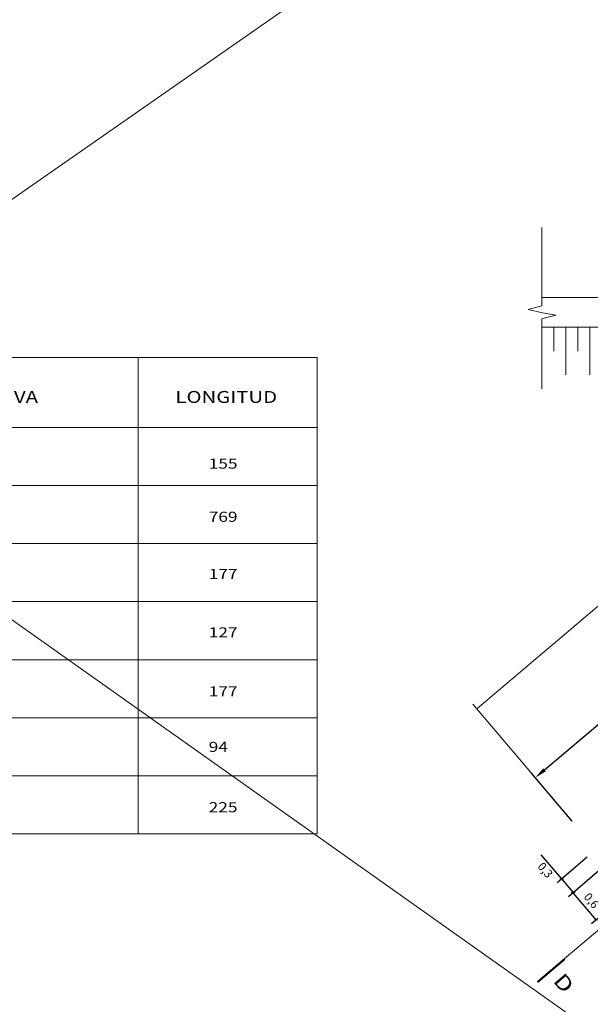
# Model space of a CAD drawing. Extents: x 594 to 760, y 154 to 322.
# Drawn here: x 692 to 701, y 189 to 206 of the extents above; entities that cross this region are included whole.
import ezdxf
from ezdxf.enums import TextEntityAlignment as Align

# ---------------------------------------------------------------- set-up
doc = ezdxf.new("R2010")
doc.units = 0
doc.header["$LTSCALE"] = 6
doc.header["$MEASUREMENT"] = 0
doc.layers.get('0').update_dxf_attribs({"linetype": 'CONTINUOUS', "lineweight": 9})
doc.layers.get('DEFPOINTS').update_dxf_attribs({"linetype": 'CONTINUOUS', "lineweight": 9})
for name, color, linetype, lineweight in [('cian', 4, 'CONTINUOUS', 9), ('ploma', 8, 'CONTINUOUS', 9), ('PUERTAVENTANA', 2, 'CONTINUOUS', 9), ('roja', 1, 'CONTINUOUS', 9), ('verde', 3, 'CONTINUOUS', 9)]:
    doc.layers.add(name, color=color, linetype=linetype, lineweight=lineweight)
doc.styles.add('NOMBRE', font='bold.shx', dxfattribs={"width": 1.25, "oblique": 15})
doc.dimstyles.new('ISO-25', dxfattribs={"dimtxt": 2.5, "dimasz": 2.5, "dimexe": 1.25, "dimexo": 0.625, "dimtad": 1, "dimtxsty": 'Standard', "dimcen": 2.5, "dimadec": 0, "dimazin": 0, "dimtfac": 1, "dimtmove": 0, "dimatfit": 3, "dimfxl": 0, "dimarcsym": 0})

# ---------------------------------------------------------------- blocks, each defined once
blk = doc.blocks.new('_ARCHTICK')
at = {"color": 0, "linetype": 'ByBlock', "const_width": 0.15}
blk.add_lwpolyline([(-0.5, -0.5), (0.5, 0.5)], dxfattribs=at)
blk = doc.blocks.new('*D25')
at = {"color": 5, "lineweight": -2, "ltscale": 0.1}
for p, q in [((700.93, 191.391), (700.586, 191.795)), ((701.358, 191.755), (700.853, 191.326)), ((701.124, 191.162), (700.93, 191.391)), ((701.552, 191.526), (701.048, 191.097))]:
    blk.add_line(p, q, dxfattribs=at)
at = {"layer": 'DEFPOINTS', "color": 0, "ltscale": 0.1}
for p in [(701.511, 191.884), (701.705, 191.655), (701.124, 191.162)]:
    blk.add_point(p, dxfattribs=at)
at = {"color": 5, "lineweight": -2, "ltscale": 0.1, "xscale": 0.05, "yscale": 0.05, "zscale": 0.05}
for p, rotation in [((700.93, 191.391), 130.3285071864177), ((701.124, 191.162), 310.3285071864178)]:
    blk.add_blockref('_ARCHTICK', p, dxfattribs=dict(at, rotation=rotation))
at = {"color": 3, "ltscale": 0.1, "insert": (700.64, 191.526), "char_height": 0.14, "attachment_point": 5, "rotation": 310.3285, "style": 'NOMBRE'}
blk.add_mtext('0,3', dxfattribs=at)
blk = doc.blocks.new('*D26')
at = {"color": 5, "lineweight": -2, "ltscale": 0.1}
for p, q in [((701.552, 191.526), (701.042, 191.092)), ((701.118, 191.157), (701.506, 190.7)), ((701.941, 191.068), (701.43, 190.635))]:
    blk.add_line(p, q, dxfattribs=at)
at = {"layer": 'DEFPOINTS', "color": 0, "ltscale": 0.1}
for p in [(701.705, 191.655), (702.093, 191.198), (701.506, 190.7)]:
    blk.add_point(p, dxfattribs=at)
at = {"color": 5, "lineweight": -2, "ltscale": 0.1, "xscale": 0.05, "yscale": 0.05, "zscale": 0.05}
for p, rotation in [((701.118, 191.157), 130.3285071864248), ((701.506, 190.7), 310.3285071864248)]:
    blk.add_blockref('_ARCHTICK', p, dxfattribs=dict(at, rotation=rotation))
at = {"color": 3, "ltscale": 0.1, "insert": (701.414, 191.015), "char_height": 0.14, "attachment_point": 5, "rotation": 310.3285, "style": 'NOMBRE'}
blk.add_mtext('0,6', dxfattribs=at)
blk = doc.blocks.new('*D30')
at = {"layer": 'DEFPOINTS', "color": 0, "ltscale": 0.1}
for p in [(709.682, 198.821), (700.488, 193.089), (701.511, 191.884)]:
    blk.add_point(p, dxfattribs=at)
at = {"layer": 'roja', "color": 0, "lineweight": -2, "ltscale": 0.1}
for p, q in [((709.278, 199.297), (708.595, 200.102)), ((708.507, 199.896), (705.54, 197.378)), ((700.64, 193.218), (703.607, 195.737)), ((701.106, 192.36), (700.423, 193.165))]:
    blk.add_line(p, q, dxfattribs=at)
at = {"layer": 'roja', "color": 0, "ltscale": 0.1}
for points in [[(708.485, 199.922), (708.529, 199.871), (708.66, 200.026)], [(700.619, 193.244), (700.662, 193.193), (700.488, 193.089)]]:
    blk.add_solid(points, dxfattribs=at)
at = {"layer": 'roja', "color": 3, "ltscale": 0.1, "insert": (704.574, 196.557), "char_height": 0.15, "attachment_point": 5, "rotation": 40.3285, "style": 'NOMBRE'}
blk.add_mtext('VARIABLE', dxfattribs=at)

msp = doc.modelspace()

# ---------------------------------------------------------------- linework, layer by layer
at = {"color": 4, "linetype": 'Continuous', "ltscale": 0.1}
for p, q in [((684.8131, 200.1318), (696.8301, 200.1318)), ((693.8296, 200.1318), (693.8296, 192.1456)), ((696.8301, 200.1318), (696.8301, 192.1456)), ((684.8131, 198.961), (696.8301, 198.961)), ((684.8131, 197.9873), (696.8301, 197.9873)), ((684.8131, 197.0137), (696.8301, 197.0137)), ((684.8131, 196.0401), (696.8301, 196.0401)), ((684.8131, 195.0665), (696.8301, 195.0665)), ((684.8131, 194.0928), (696.8301, 194.0928)), ((684.8131, 193.1192), (696.8301, 193.1192)), ((684.8131, 192.1456), (696.8301, 192.1456))]:
    msp.add_line(p, q, dxfattribs=at)
at = {"linetype": 'Continuous', "ltscale": 0.1}
for points in [[(657.9513, 179.2424), (749.3838, 243.006)], [(655.0341, 221.7474), (721.171, 174.8492)]]:
    msp.add_lwpolyline(points, dxfattribs=at)
at = {"layer": 'cian', "color": 4}
for p, q in [((718.4376, 201.1429), (700.5979, 201.1429)), ((718.4376, 200.6429), (700.5979, 200.6429))]:
    msp.add_line(p, q, dxfattribs=at)
at = {"layer": 'ploma', "color": 5}
for p, q in [((700.7979, 200.6429), (700.7979, 200.2429)), ((700.9979, 200.6429), (700.9979, 199.8429)), ((701.1979, 200.6429), (701.1979, 200.2429)), ((701.3979, 200.6429), (701.3979, 199.8429))]:
    msp.add_line(p, q, dxfattribs=at)
at = {"layer": 'roja', "color": 5}
for p, q in [((707.6535, 201.1604), (699.5069, 194.2446)), ((701.1063, 192.3605), (699.4422, 194.3208))]:
    msp.add_line(p, q, dxfattribs=at)
msp.add_lwpolyline([(700.5979, 199.6115), (700.5979, 200.7824), (700.8281, 200.8458), (700.605, 200.8859), (700.3677, 200.9399), (700.5979, 201.0033), (700.5979, 202.3132)], dxfattribs=at)
at = {"layer": 'verde', "color": 2}
msp.add_line((704.0551, 192.6665), (700.9728, 190.0499), dxfattribs=at)
msp.add_lwpolyline([(700.9728, 190.0499), (700.9818, 190.0393), (700.535, 189.66), (700.5259, 189.6706)], close=True, dxfattribs=at)
msp.add_lwpolyline([(700.9728, 190.0499), (700.535, 189.66)], dxfattribs=at)

# ---------------------------------------------------------------- texts
at = {"layer": 'PUERTAVENTANA', "color": 3, "style": 'NOMBRE', "oblique": 15, "width": 1.25}
for s, height, p in [('PROGRESIVA', 0.2, (690.1094, 199.3724)), ('LONGITUD', 0.2, (694.456, 199.3724)), ('155', 0.17, (695.0143, 198.2699)), ('769', 0.17, (695.0143, 197.378)), ('177', 0.17, (695.0143, 196.4198)), ('127', 0.17, (695.0143, 195.439)), ('177', 0.17, (695.0143, 194.4504)), ('94', 0.17, (695.0143, 193.5192)), ('225', 0.17, (695.0143, 192.507))]:
    msp.add_text(s, height=height, dxfattribs=at).set_placement(p)
at = {"layer": 'verde', "color": 2, "style": 'NOMBRE', "oblique": 15, "width": 1.25}
msp.add_text('D', height=0.25, rotation=310.32851, dxfattribs=at).set_placement((700.9392, 189.6216), align=Align.MIDDLE)

# ---------------------------------------------------------------- dimensions: what is measured, and where the dimension line sits
dim = msp.add_linear_dim(base=(701.1238, 191.162), p1=(701.5108, 191.884), p2=(701.705, 191.6553), angle=310.32851, dimstyle='ISO-25', override={"dimtxt": 0.14, "dimasz": 0.05, "dimexe": 0.1, "dimexo": 0.2, "dimgap": 0.05, "dimtad": 2, "dimjust": 0, "dimtxsty": 'NOMBRE', "dimblk1": 'ARCHTICK', "dimblk2": 'ARCHTICK', "dimsah": 1, "dimclrd": 5, "dimclre": 5, "dimclrt": 3})
dim.commit()
dim.dimension.update_dxf_attribs({"geometry": '*D25', "text_midpoint": (700.7419, 191.6119), "dimtype": 161})
dim = msp.add_aligned_dim(p1=(701.705, 191.6553), p2=(702.0933, 191.1979), distance=-0.7697, dimstyle='ISO-25', override={"dimtxt": 0.14, "dimasz": 0.05, "dimexe": 0.1, "dimexo": 0.2, "dimgap": 0.05, "dimtad": 1, "dimtxsty": 'NOMBRE', "dimblk1": 'ARCHTICK', "dimblk2": 'ARCHTICK', "dimsah": 1, "dimclrd": 5, "dimclre": 5, "dimclrt": 3})
dim.commit()
dim.dimension.update_dxf_attribs({"geometry": '*D26', "text_midpoint": (701.414, 191.0148)})
at = {"layer": 'roja', "color": 5}
dim = msp.add_aligned_dim(p1=(709.6824, 198.821), p2=(701.5108, 191.884), distance=-1.5805, text='VARIABLE', dimstyle='ISO-25', override={"dimtxt": 0.15, "dimasz": 0.2, "dimexe": 0.1, "dimtad": 0, "dimtxsty": 'NOMBRE', "dimclrt": 3}, dxfattribs=at)
dim.commit()
dim.dimension.update_dxf_attribs({"geometry": '*D30', "text_midpoint": (704.5737, 196.5574)})

doc.saveas('drawing.dxf')
